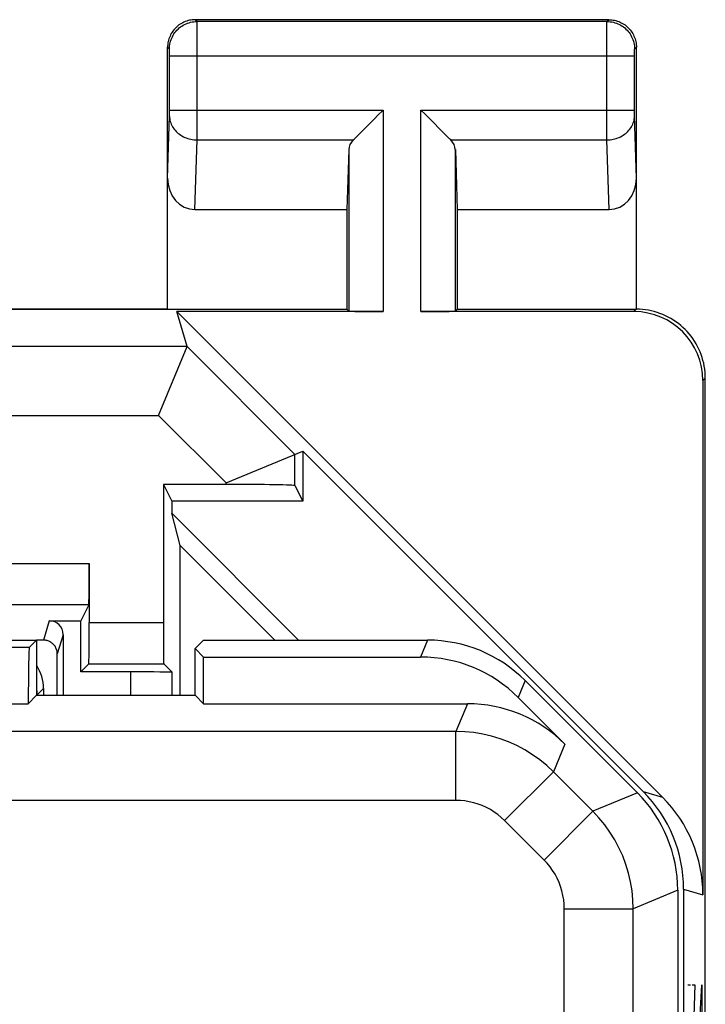
# Model space of a CAD drawing. Units: millimetres. Extents: x 121.1 to 165.8, y 77.2 to 126.2.
# Drawn here: x 160.8 to 165.8, y 119.1 to 126.2 of the extents above; entities that cross this region are included whole.
import ezdxf

# ---------------------------------------------------------------- set-up
doc = ezdxf.new("R2010")
doc.units = ezdxf.units.MM
doc.header["$LTSCALE"] = 16.335
doc.layers.get('0').update_dxf_attribs({"linetype": 'CONTINUOUS'})
for name, color, linetype in [('ASSI', 7, 'CONTINUOUS'), ('DRAFT', 7, 'CONTINUOUS'), ('RACCORDO', 7, 'CONTINUOUS')]:
    doc.layers.add(name, color=color, linetype=linetype)

msp = doc.modelspace()

# ---------------------------------------------------------------- linework, layer by layer
at = {"color": 7, "linetype": 'CONTINUOUS'}
for p, q in [((165.0573, 126.2322), (162.0572, 126.2322)), ((161.8572, 124.1322), (161.8572, 126.0322)), ((165.2572, 124.1322), (165.2572, 126.0322)), ((163.3804, 125.5366), (163.4204, 125.5766)), ((163.7241, 125.5466), (163.6941, 125.5766)), ((163.3311, 125.4873), (163.3507, 125.5069)), ((163.2039, 125.36), (163.2105, 125.3668)), ((163.9106, 125.36), (163.9039, 125.3667)), ((163.1704, 125.2904), (163.1572, 124.8549)), ((163.9441, 125.2904), (163.9572, 124.8549)), ((162.0555, 124.8549), (163.1572, 124.8549)), ((163.1572, 124.8549), (163.1572, 124.1322)), ((163.9572, 124.8549), (163.9572, 124.1322)), ((163.9572, 124.8549), (165.0589, 124.8549)), ((161.8572, 124.1322), (163.1572, 124.1322)), ((163.4204, 124.1148), (161.9247, 124.1148)), ((161.9989, 123.8616), (161.9247, 124.1148)), ((165.4469, 120.5926), (161.9247, 124.1148)), ((163.1572, 124.1322), (163.1704, 124.1191)), ((165.2399, 124.1148), (163.6941, 124.1148)), ((163.9572, 124.1322), (163.9441, 124.1191)), ((163.9572, 124.1322), (165.2573, 124.1322)), ((161.7918, 123.3616), (161.9988, 123.8615)), ((165.7398, 123.6148), (165.7398, 119.8855)), ((165.7572, 79.8321), (165.7572, 123.6323)), ((162.2807, 122.8727), (162.8374, 123.1033)), ((162.8374, 123.1033), (162.8374, 122.7393)), ((162.8374, 123.1033), (165.3072, 120.6335)), ((161.8263, 122.8615), (161.8263, 121.8605)), ((162.2807, 122.8615), (161.8263, 122.8615)), ((161.8263, 122.8615), (161.8874, 122.7393)), ((162.7807, 122.8528), (162.8374, 122.7393)), ((161.8874, 122.7393), (161.8874, 122.6525)), ((162.8374, 122.7393), (161.8874, 122.7393)), ((161.9485, 122.4186), (161.8874, 122.6525)), ((162.8077, 121.7322), (161.8874, 122.6525)), ((161.9485, 121.3322), (161.9485, 122.4186)), ((161.9485, 122.4186), (162.6349, 121.7322)), ((161.2881, 122.2889), (161.2881, 121.8605)), ((161.2856, 121.9889), (161.227, 121.8719)), ((160.9991, 121.8719), (161.227, 121.8719)), ((161.227, 121.502), (161.227, 121.8719)), ((161.0991, 121.7719), (161.0991, 121.3322)), ((160.9572, 121.7322), (160.9072, 121.7322)), ((161.0572, 121.3322), (161.0572, 121.6322)), ((161.2855, 121.5605), (161.227, 121.502)), ((161.8289, 121.5605), (161.89, 121.4994)), ((161.59, 121.502), (161.227, 121.502)), ((160.9572, 121.3822), (160.9572, 121.3322)), ((165.6001, 119.9264), (165.6001, 83.5381))]:
    msp.add_line(p, q, dxfattribs=at)
at = {"color": 253, "linetype": 'CONTINUOUS'}
for p, q in [((162.0704, 126.2191), (162.0572, 126.2322)), ((165.0441, 126.2191), (162.0704, 126.2191)), ((162.0706, 126.2111), (162.0705, 126.2159)), ((162.0707, 126.1999), (162.0706, 126.2111)), ((162.071, 126.1485), (162.0707, 126.1999)), ((165.0434, 126.1222), (165.0437, 126.1952)), ((165.0437, 126.1952), (165.0439, 126.2079)), ((165.0441, 126.2191), (165.0573, 126.2322)), ((162.0712, 125.9691), (162.071, 126.1485)), ((165.0433, 126.061), (165.0434, 126.1222)), ((165.0432, 125.5657), (165.0433, 126.061)), ((161.8704, 126.0191), (161.8572, 126.0322)), ((161.8708, 126.0121), (161.8708, 126.0143)), ((161.8709, 126.0095), (161.8708, 126.0121)), ((161.871, 126.005), (161.8709, 126.0095)), ((161.8711, 125.9978), (161.871, 126.005)), ((161.8712, 125.9875), (161.8711, 125.9978)), ((161.8712, 125.9761), (161.8712, 125.9875)), ((161.8712, 125.57), (161.8712, 125.9761)), ((161.8713, 125.9691), (165.2432, 125.9691)), ((162.0709, 125.3782), (162.0712, 125.9691)), ((165.2432, 125.9691), (165.2432, 125.983)), ((165.2432, 125.5679), (165.2432, 125.9691)), ((165.2433, 125.9958), (165.2434, 126.0033)), ((165.2434, 126.0033), (165.2435, 126.0081)), ((165.2435, 126.0081), (165.2436, 126.0109)), ((165.2441, 126.0191), (165.2572, 126.0322)), ((161.8709, 125.5369), (161.871, 125.5412)), ((161.871, 125.5412), (161.8711, 125.5479)), ((161.8711, 125.5479), (161.8712, 125.5574)), ((161.8712, 125.5574), (161.8712, 125.57)), ((161.8713, 125.5766), (163.4204, 125.5766)), ((163.4204, 125.5766), (163.4204, 124.1148)), ((163.6941, 124.1148), (163.6941, 125.5766)), ((163.6941, 125.5766), (165.2432, 125.5766)), ((165.0434, 125.4422), (165.0432, 125.5657)), ((165.2433, 125.5554), (165.2432, 125.5679)), ((165.2434, 125.5461), (165.2433, 125.5554)), ((165.2435, 125.5397), (165.2434, 125.5461)), ((165.2436, 125.5356), (165.2435, 125.5397)), ((161.8572, 125.0838), (161.8709, 125.5344)), ((161.8709, 125.5344), (161.8709, 125.5369)), ((165.2572, 125.0838), (165.2436, 125.5356)), ((165.0437, 125.36), (165.0434, 125.4422)), ((162.0555, 124.8549), (162.0708, 125.36)), ((162.0708, 125.36), (162.0709, 125.3782)), ((162.0708, 125.36), (163.2039, 125.36)), ((163.9106, 125.36), (165.0437, 125.36)), ((165.0589, 124.8549), (165.0437, 125.36)), ((163.1704, 125.2904), (163.1704, 124.1191)), ((163.9441, 124.1191), (163.9441, 125.2904)), ((165.2573, 124.1322), (165.2399, 124.1148)), ((161.9988, 123.8615), (160.6072, 123.8615)), ((162.7807, 123.0798), (161.9989, 123.8616)), ((165.7572, 123.6323), (165.7398, 123.6148)), ((160.4072, 123.3616), (161.7918, 123.3616)), ((162.2807, 122.8727), (161.7918, 123.3616)), ((162.7807, 122.8528), (162.7807, 123.0798)), ((162.2807, 122.8615), (162.2807, 122.8727)), ((160.4072, 122.2889), (161.2881, 122.2889)), ((161.2856, 121.9889), (160.4021, 121.9889)), ((160.9991, 121.8719), (160.9572, 121.7322)), ((161.2881, 121.8605), (161.8263, 121.8605)), ((161.0991, 121.7719), (161.0572, 121.6322)), ((161.2855, 121.5605), (161.8289, 121.5605)), ((161.59, 121.3322), (161.59, 121.502)), ((161.89, 121.3322), (161.89, 121.4994)), ((160.9117, 121.3367), (160.9572, 121.3822)), ((165.3072, 120.6335), (165.4469, 120.5926)), ((165.6001, 119.9264), (165.7398, 119.8855)), ((165.6298, 119.2322), (165.6508, 119.2322)), ((165.6612, 119.2322), (165.6822, 119.2322)), ((165.6822, 119.2322), (165.6702, 118.8894)), ((165.6962, 118.5665), (165.7328, 119.2322)), ((165.7328, 119.2322), (165.7328, 118.7561))]:
    msp.add_line(p, q, dxfattribs=at)
at = {"color": 7, "linetype": 'CONTINUOUS'}
for points in [[(162.0572, 126.2322), (162.0468, 126.2319), (162.0363, 126.2311), (162.0259, 126.2298), (162.0156, 126.2278), (162.0054, 126.2254), (161.9954, 126.2224), (161.9855, 126.2189), (161.9759, 126.2149), (161.9665, 126.2104), (161.9572, 126.2054), (161.9483, 126.2), (161.9396, 126.194), (161.9313, 126.1876), (161.9234, 126.1809), (161.9158, 126.1737), (161.9086, 126.1661), (161.9018, 126.1581), (161.8954, 126.1498), (161.8895, 126.1412), (161.884, 126.1322), (161.879, 126.123), (161.8745, 126.1136), (161.8705, 126.1039), (161.867, 126.0941), (161.8641, 126.084), (161.8616, 126.0738), (161.8597, 126.0635), (161.8583, 126.0531), (161.8575, 126.0427), (161.8572, 126.0322)], [(165.0573, 126.2322), (165.0677, 126.2319), (165.0781, 126.2311), (165.0885, 126.2298), (165.0988, 126.2278), (165.1091, 126.2254), (165.1191, 126.2224), (165.129, 126.2189), (165.1386, 126.2149), (165.148, 126.2104), (165.1572, 126.2054), (165.1662, 126.2), (165.1748, 126.194), (165.1831, 126.1876), (165.1911, 126.1809), (165.1987, 126.1737), (165.2059, 126.1661), (165.2127, 126.1581), (165.219, 126.1498), (165.225, 126.1412), (165.2305, 126.1322), (165.2355, 126.123), (165.24, 126.1136), (165.2439, 126.1039), (165.2474, 126.0941), (165.2504, 126.084), (165.2529, 126.0738), (165.2548, 126.0635), (165.2561, 126.0531), (165.257, 126.0427), (165.2572, 126.0322)], [(163.9039, 125.3667), (163.8895, 125.3811), (163.7241, 125.5466)], [(163.2105, 125.3668), (163.2249, 125.3811), (163.3311, 125.4873)], [(163.3507, 125.5069), (163.3606, 125.5168), (163.3804, 125.5366)], [(165.7572, 123.6323), (165.7568, 123.654), (165.7553, 123.6757), (165.753, 123.6973), (165.7497, 123.7188), (165.7454, 123.7402), (165.7403, 123.7614), (165.7342, 123.7823), (165.7272, 123.8029), (165.7193, 123.8233), (165.7105, 123.8433), (165.7008, 123.8629), (165.6903, 123.8821), (165.679, 123.9008), (165.6669, 123.9189), (165.654, 123.9365), (165.6404, 123.9536), (165.626, 123.97), (165.6108, 123.9858), (165.5951, 124.0009), (165.5786, 124.0153), (165.5616, 124.029), (165.544, 124.0419), (165.5259, 124.054), (165.5072, 124.0653), (165.4881, 124.0758), (165.4684, 124.0855), (165.4484, 124.0943), (165.4281, 124.1022), (165.4075, 124.1091), (165.3866, 124.1152), (165.3655, 124.1204), (165.3441, 124.1246), (165.3225, 124.128), (165.3009, 124.1303), (165.2791, 124.1317), (165.2573, 124.1322)], [(161.0572, 121.6322), (161.057, 121.6388), (161.0564, 121.6453), (161.0553, 121.6517), (161.0538, 121.6581), (161.0519, 121.6644), (161.0496, 121.6705), (161.0469, 121.6764), (161.0438, 121.6822), (161.0404, 121.6878), (161.0366, 121.6931), (161.0324, 121.6982), (161.0279, 121.7029), (161.0232, 121.7074), (161.0181, 121.7116), (161.0128, 121.7154), (161.0072, 121.7188), (161.0015, 121.7219), (160.9955, 121.7246), (160.9894, 121.7269), (160.9831, 121.7288), (160.9767, 121.7303), (160.9703, 121.7314), (160.9638, 121.732), (160.9572, 121.7322)]]:
    msp.add_lwpolyline(points, dxfattribs=at)
at = {"color": 253, "linetype": 'CONTINUOUS'}
for points in [[(161.8704, 126.0191), (161.8707, 126.0307), (161.8718, 126.0423), (161.8734, 126.0538), (161.8758, 126.0652), (161.8788, 126.0764), (161.8825, 126.0875), (161.8868, 126.0983), (161.8917, 126.1088), (161.8972, 126.119), (161.9033, 126.1289), (161.91, 126.1385), (161.9172, 126.1476), (161.9249, 126.1563), (161.9332, 126.1645), (161.9419, 126.1722), (161.951, 126.1795), (161.9605, 126.1861), (161.9704, 126.1922), (161.9806, 126.1978), (161.9912, 126.2027), (162.002, 126.207), (162.013, 126.2106), (162.0243, 126.2136), (162.0357, 126.216), (162.0472, 126.2177), (162.0587, 126.2187), (162.0704, 126.2191)], [(162.0705, 126.2159), (162.0705, 126.2175), (162.0704, 126.2186), (162.0704, 126.2191)], [(165.0439, 126.2079), (165.0439, 126.2138), (165.044, 126.2159), (165.044, 126.2175), (165.0441, 126.2186), (165.0441, 126.2191)], [(165.0441, 126.2191), (165.0557, 126.2187), (165.0673, 126.2177), (165.0788, 126.216), (165.0902, 126.2136), (165.1014, 126.2106), (165.1125, 126.207), (165.1233, 126.2027), (165.1338, 126.1978), (165.1441, 126.1922), (165.154, 126.1861), (165.1635, 126.1795), (165.1726, 126.1722), (165.1813, 126.1645), (165.1895, 126.1563), (165.1973, 126.1476), (165.2045, 126.1385), (165.2111, 126.1289), (165.2173, 126.119), (165.2228, 126.1088), (165.2277, 126.0983), (165.232, 126.0875), (165.2356, 126.0764), (165.2387, 126.0652), (165.241, 126.0538), (165.2427, 126.0423), (165.2437, 126.0307), (165.2441, 126.0191)], [(161.8708, 126.0143), (161.8707, 126.0153), (161.8707, 126.0161), (161.8706, 126.0169), (161.8706, 126.0175), (161.8706, 126.018), (161.8705, 126.0185), (161.8705, 126.0188), (161.8704, 126.019), (161.8704, 126.0191)], [(165.2432, 125.983), (165.2433, 125.9938), (165.2433, 125.9958)], [(165.2436, 126.0109), (165.2437, 126.0133), (165.2437, 126.0143), (165.2437, 126.0153), (165.2438, 126.0161), (165.2438, 126.0169), (165.2439, 126.0175), (165.2439, 126.018), (165.2439, 126.0185), (165.244, 126.0188), (165.244, 126.019), (165.2441, 126.0191)], [(161.8708, 125.5333), (161.8713, 125.5232), (161.8724, 125.5133), (161.8741, 125.5033), (161.8766, 125.4935), (161.8796, 125.4838), (161.8833, 125.4743), (161.8877, 125.465), (161.8926, 125.4559), (161.8982, 125.4471), (161.9043, 125.4385), (161.911, 125.4303), (161.9182, 125.4224), (161.926, 125.4149), (161.9342, 125.4078), (161.9428, 125.4011), (161.9519, 125.3949), (161.9614, 125.3891), (161.9713, 125.3838), (161.9815, 125.3789), (161.992, 125.3747), (162.0028, 125.3709), (162.0137, 125.3677), (162.0249, 125.365), (162.0363, 125.3629), (162.0477, 125.3614), (162.0592, 125.3604), (162.0708, 125.36)], [(165.0437, 125.36), (165.0552, 125.3604), (165.0668, 125.3614), (165.0782, 125.3629), (165.0895, 125.365), (165.1007, 125.3677), (165.1117, 125.3709), (165.1225, 125.3747), (165.133, 125.3789), (165.1432, 125.3838), (165.153, 125.3891), (165.1625, 125.3949), (165.1716, 125.4011), (165.1803, 125.4078), (165.1885, 125.4149), (165.1962, 125.4224), (165.2035, 125.4303), (165.2101, 125.4385), (165.2163, 125.4471), (165.2218, 125.4559), (165.2268, 125.465), (165.2311, 125.4743), (165.2348, 125.4838), (165.2379, 125.4935), (165.2403, 125.5033), (165.2421, 125.5133), (165.2432, 125.5232), (165.2436, 125.5333)]]:
    msp.add_lwpolyline(points, dxfattribs=at)
at = {"color": 7, "linetype": 'CONTINUOUS'}
for centre, major_axis, ratio, start_param, end_param in [((163.4204, 125.2879), (0.25, 0), 0.57735, 2.617994, 3.124139), ((163.6941, 125.2879), (0.25, 0), 0.57735, 0.017453, 0.523599), ((162.0573, 125.0858), (0.007, 0.2309), 0.865926, -4.677489, -3.115419), ((165.0572, 125.0858), (-0.007, 0.2309), 0.865926, -3.167766, -1.605696), ((163.4204, 124.1191), (0.25, 0), 0.017455, -3.124139, -1.570796), ((163.6941, 124.1191), (0.25, 0), 0.017455, -1.570796, -0.017453), ((165.2397, 123.6147), (-0.3537, -0.3537), 0.999695, 2.356347, 3.926839), ((161.2917, 123.8617), (0.7072, -0.0001), 0.012341, -0.005109, 0.003617), ((162.2807, 122.8528), (0.5, 0), 0.017455, 0.008727, 1.570796), ((161.2855, 122.2889), (0, 0.3), 0.008727, -3.124139, -1.570796), ((160.9991, 121.7718), (0.0287, 0.0958), 0.999834, -1.279319, 0.291386), ((161.2855, 121.8605), (0, 0.3), 0.008727, -3.132866, -1.570796), ((161.8289, 121.8605), (0, 0.3), 0.008727, -4.712389, -3.150319), ((160.6572, 121.3822), (0.2121, 0.2121), 0.999973, -0.785384, -0.201834), ((161.59, 121.4994), (0.3, 0), 0.008727, 0.008727, 1.570796), ((160.6117, 121.3367), (0.2121, 0.2121), 0.999973, 5.497801, 5.661025), ((164.6, 119.9265), (0.9598, -0.2812), 0.999835, 6.568114, 7.353488), ((164.7396, 119.8856), (0.9598, -0.2812), 0.999835, 0.284929, 1.070302)]:
    msp.add_ellipse(centre, major_axis=major_axis, ratio=ratio, start_param=start_param, end_param=end_param, dxfattribs=at)
at = {"layer": 'ASSI', "color": 7, "linetype": 'CONTINUOUS'}
for p, q in [((165.0573, 126.2322), (162.0572, 126.2322)), ((161.8572, 124.1322), (161.8572, 126.0322)), ((165.2572, 124.1322), (165.2572, 126.0322)), ((163.3804, 125.5366), (163.4204, 125.5766)), ((163.7241, 125.5466), (163.6941, 125.5766)), ((163.3311, 125.4873), (163.3507, 125.5069)), ((163.2039, 125.36), (163.2105, 125.3668)), ((163.9106, 125.36), (163.9039, 125.3667)), ((163.1704, 125.2904), (163.1572, 124.8549)), ((163.9441, 125.2904), (163.9572, 124.8549)), ((162.0555, 124.8549), (163.1572, 124.8549)), ((163.1572, 124.8549), (163.1572, 124.1322)), ((163.9572, 124.8549), (163.9572, 124.1322)), ((163.9572, 124.8549), (165.0589, 124.8549)), ((159.1072, 124.1322), (163.1572, 124.1322)), ((163.4204, 124.1148), (161.9247, 124.1148)), ((161.9989, 123.8615), (161.9247, 124.1148)), ((165.4469, 120.5926), (161.9247, 124.1148)), ((163.1572, 124.1322), (163.1704, 124.1191)), ((165.2399, 124.1148), (163.6941, 124.1148)), ((163.9572, 124.1322), (163.9441, 124.1191)), ((163.9572, 124.1322), (165.2573, 124.1322)), ((161.7918, 123.3616), (161.9988, 123.8615)), ((162.7807, 123.0798), (161.9989, 123.8616)), ((165.7398, 123.6148), (165.7398, 119.8855)), ((165.7572, 79.8321), (165.7572, 123.6323)), ((162.2807, 122.8727), (162.8374, 123.1033)), ((162.7807, 122.8528), (162.7807, 123.0798)), ((162.8374, 123.1033), (162.8374, 122.7393)), ((162.8374, 123.1033), (165.3072, 120.6335)), ((161.8263, 122.8615), (161.8263, 121.8605)), ((162.2807, 122.8615), (161.8263, 122.8615)), ((161.8263, 122.8615), (161.8874, 122.7393)), ((162.7807, 122.8528), (162.8374, 122.7393)), ((161.8874, 122.7393), (161.8874, 122.6525)), ((162.8374, 122.7393), (161.8874, 122.7393)), ((161.9485, 122.4186), (161.8874, 122.6525)), ((162.8077, 121.7322), (161.8874, 122.6525)), ((161.9485, 121.3322), (161.9485, 122.4186)), ((161.9485, 122.4186), (162.6349, 121.7322)), ((161.2881, 122.2889), (161.2881, 121.8605)), ((161.2856, 121.9889), (161.227, 121.8719)), ((160.9991, 121.8719), (161.227, 121.8719)), ((161.227, 121.502), (161.227, 121.8719)), ((161.0991, 121.7719), (161.0991, 121.3322)), ((160.9572, 121.7322), (160.9072, 121.7322)), ((161.0572, 121.3322), (161.0572, 121.6322)), ((161.2855, 121.5605), (161.227, 121.502)), ((161.2855, 121.5605), (161.8289, 121.5605)), ((161.8289, 121.5605), (161.89, 121.4994)), ((161.59, 121.502), (161.227, 121.502)), ((161.89, 121.3322), (161.89, 121.4994)), ((165.6001, 119.9264), (165.6001, 83.5381))]:
    msp.add_line(p, q, dxfattribs=at)
at = {"layer": 'ASSI', "color": 253, "linetype": 'CONTINUOUS'}
for p, q in [((162.0704, 126.2191), (162.0572, 126.2322)), ((165.0441, 126.2191), (162.0704, 126.2191)), ((162.0706, 126.2111), (162.0705, 126.2159)), ((162.0707, 126.1999), (162.0706, 126.2111)), ((162.071, 126.1485), (162.0707, 126.1999)), ((165.0434, 126.1222), (165.0437, 126.1952)), ((165.0437, 126.1952), (165.0439, 126.2079)), ((165.0441, 126.2191), (165.0573, 126.2322)), ((162.0712, 125.9691), (162.071, 126.1485)), ((165.0433, 126.061), (165.0434, 126.1222)), ((165.0432, 125.5657), (165.0433, 126.061)), ((161.8704, 126.0191), (161.8572, 126.0322)), ((161.8708, 126.0121), (161.8708, 126.0143)), ((161.8709, 126.0095), (161.8708, 126.0121)), ((161.871, 126.005), (161.8709, 126.0095)), ((161.8711, 125.9978), (161.871, 126.005)), ((161.8712, 125.9875), (161.8711, 125.9978)), ((161.8712, 125.9761), (161.8712, 125.9875)), ((161.8712, 125.57), (161.8712, 125.9761)), ((161.8713, 125.9691), (165.2432, 125.9691)), ((162.0709, 125.3782), (162.0712, 125.9691)), ((165.2432, 125.9691), (165.2432, 125.983)), ((165.2432, 125.5679), (165.2432, 125.9691)), ((165.2433, 125.9958), (165.2434, 126.0033)), ((165.2434, 126.0033), (165.2435, 126.0081)), ((165.2435, 126.0081), (165.2436, 126.0109)), ((165.2441, 126.0191), (165.2572, 126.0322)), ((161.8709, 125.5369), (161.871, 125.5412)), ((161.871, 125.5412), (161.8711, 125.5479)), ((161.8711, 125.5479), (161.8712, 125.5574)), ((161.8712, 125.5574), (161.8712, 125.57)), ((161.8713, 125.5766), (163.4204, 125.5766)), ((163.4204, 125.5766), (163.4204, 124.1148)), ((163.6941, 124.1148), (163.6941, 125.5766)), ((163.6941, 125.5766), (165.2432, 125.5766)), ((165.0434, 125.4422), (165.0432, 125.5657)), ((165.2433, 125.5554), (165.2432, 125.5679)), ((165.2434, 125.5461), (165.2433, 125.5554)), ((165.2435, 125.5397), (165.2434, 125.5461)), ((165.2436, 125.5356), (165.2435, 125.5397)), ((161.8572, 125.0838), (161.8709, 125.5344)), ((161.8709, 125.5344), (161.8709, 125.5369)), ((165.2572, 125.0838), (165.2436, 125.5356)), ((165.0437, 125.36), (165.0434, 125.4422)), ((162.0555, 124.8549), (162.0708, 125.36)), ((162.0708, 125.36), (162.0709, 125.3782)), ((162.0708, 125.36), (163.2039, 125.36)), ((163.9106, 125.36), (165.0437, 125.36)), ((165.0589, 124.8549), (165.0437, 125.36)), ((163.1704, 125.2904), (163.1704, 124.1191)), ((163.9441, 124.1191), (163.9441, 125.2904)), ((165.2573, 124.1322), (165.2399, 124.1148)), ((161.9989, 123.8615), (160.6072, 123.8615)), ((165.7572, 123.6323), (165.7398, 123.6148)), ((160.4072, 123.3616), (161.7918, 123.3616)), ((162.2807, 122.8727), (161.7918, 123.3616)), ((162.2807, 122.8615), (162.2807, 122.8727)), ((160.4072, 122.2889), (161.2881, 122.2889)), ((161.2856, 121.9889), (160.4021, 121.9889)), ((160.9991, 121.8719), (160.9572, 121.7322)), ((161.2881, 121.8605), (161.8263, 121.8605)), ((161.0991, 121.7719), (161.0572, 121.6322)), ((161.59, 121.3322), (161.59, 121.502)), ((165.3072, 120.6335), (165.4469, 120.5926)), ((165.6001, 119.9264), (165.7398, 119.8855))]:
    msp.add_line(p, q, dxfattribs=at)
at = {"layer": 'ASSI', "color": 7, "linetype": 'CONTINUOUS'}
for points in [[(162.0572, 126.2322), (162.0468, 126.2319), (162.0363, 126.2311), (162.0259, 126.2298), (162.0156, 126.2278), (162.0054, 126.2254), (161.9954, 126.2224), (161.9855, 126.2189), (161.9759, 126.2149), (161.9665, 126.2104), (161.9572, 126.2054), (161.9483, 126.2), (161.9396, 126.194), (161.9313, 126.1876), (161.9234, 126.1809), (161.9158, 126.1737), (161.9086, 126.1661), (161.9018, 126.1581), (161.8954, 126.1498), (161.8895, 126.1412), (161.884, 126.1322), (161.879, 126.123), (161.8745, 126.1136), (161.8705, 126.1039), (161.867, 126.0941), (161.8641, 126.084), (161.8616, 126.0738), (161.8597, 126.0635), (161.8583, 126.0531), (161.8575, 126.0427), (161.8572, 126.0322)], [(165.0573, 126.2322), (165.0677, 126.2319), (165.0781, 126.2311), (165.0885, 126.2298), (165.0988, 126.2278), (165.1091, 126.2254), (165.1191, 126.2224), (165.129, 126.2189), (165.1386, 126.2149), (165.148, 126.2104), (165.1572, 126.2054), (165.1662, 126.2), (165.1748, 126.194), (165.1831, 126.1876), (165.1911, 126.1809), (165.1987, 126.1737), (165.2059, 126.1661), (165.2127, 126.1581), (165.219, 126.1498), (165.225, 126.1412), (165.2305, 126.1322), (165.2355, 126.123), (165.24, 126.1136), (165.2439, 126.1039), (165.2474, 126.0941), (165.2504, 126.084), (165.2529, 126.0738), (165.2548, 126.0635), (165.2561, 126.0531), (165.257, 126.0427), (165.2572, 126.0322)], [(163.9039, 125.3667), (163.8895, 125.3811), (163.7241, 125.5466)], [(163.2105, 125.3668), (163.2249, 125.3811), (163.3311, 125.4873)], [(163.3507, 125.5069), (163.3606, 125.5168), (163.3804, 125.5366)], [(165.7572, 123.6323), (165.7568, 123.654), (165.7553, 123.6757), (165.753, 123.6973), (165.7497, 123.7188), (165.7454, 123.7402), (165.7403, 123.7614), (165.7342, 123.7823), (165.7272, 123.8029), (165.7193, 123.8233), (165.7105, 123.8433), (165.7008, 123.8629), (165.6903, 123.8821), (165.679, 123.9008), (165.6669, 123.9189), (165.654, 123.9365), (165.6404, 123.9536), (165.626, 123.97), (165.6108, 123.9858), (165.5951, 124.0009), (165.5786, 124.0153), (165.5616, 124.029), (165.544, 124.0419), (165.5259, 124.054), (165.5072, 124.0653), (165.4881, 124.0758), (165.4684, 124.0855), (165.4484, 124.0943), (165.4281, 124.1022), (165.4075, 124.1091), (165.3866, 124.1152), (165.3655, 124.1204), (165.3441, 124.1246), (165.3225, 124.128), (165.3009, 124.1303), (165.2791, 124.1317), (165.2573, 124.1322)], [(161.0572, 121.6322), (161.057, 121.6388), (161.0564, 121.6453), (161.0553, 121.6517), (161.0538, 121.6581), (161.0519, 121.6644), (161.0496, 121.6705), (161.0469, 121.6764), (161.0438, 121.6822), (161.0404, 121.6878), (161.0366, 121.6931), (161.0324, 121.6982), (161.0279, 121.7029), (161.0232, 121.7074), (161.0181, 121.7116), (161.0128, 121.7154), (161.0072, 121.7188), (161.0015, 121.7219), (160.9955, 121.7246), (160.9894, 121.7269), (160.9831, 121.7288), (160.9767, 121.7303), (160.9703, 121.7314), (160.9638, 121.732), (160.9572, 121.7322)]]:
    msp.add_lwpolyline(points, dxfattribs=at)
at = {"layer": 'ASSI', "color": 253, "linetype": 'CONTINUOUS'}
for points in [[(161.8704, 126.0191), (161.8707, 126.0307), (161.8718, 126.0423), (161.8734, 126.0538), (161.8758, 126.0652), (161.8788, 126.0764), (161.8825, 126.0875), (161.8868, 126.0983), (161.8917, 126.1088), (161.8972, 126.119), (161.9033, 126.1289), (161.91, 126.1385), (161.9172, 126.1476), (161.9249, 126.1563), (161.9332, 126.1645), (161.9419, 126.1722), (161.951, 126.1795), (161.9605, 126.1861), (161.9704, 126.1922), (161.9806, 126.1978), (161.9912, 126.2027), (162.002, 126.207), (162.013, 126.2106), (162.0243, 126.2136), (162.0357, 126.216), (162.0472, 126.2177), (162.0587, 126.2187), (162.0704, 126.2191)], [(162.0705, 126.2159), (162.0705, 126.2175), (162.0704, 126.2186), (162.0704, 126.2191)], [(165.0439, 126.2079), (165.0439, 126.2138), (165.044, 126.2159), (165.044, 126.2175), (165.0441, 126.2186), (165.0441, 126.2191)], [(165.0441, 126.2191), (165.0557, 126.2187), (165.0673, 126.2177), (165.0788, 126.216), (165.0902, 126.2136), (165.1014, 126.2106), (165.1125, 126.207), (165.1233, 126.2027), (165.1338, 126.1978), (165.1441, 126.1922), (165.154, 126.1861), (165.1635, 126.1795), (165.1726, 126.1722), (165.1813, 126.1645), (165.1895, 126.1563), (165.1973, 126.1476), (165.2045, 126.1385), (165.2111, 126.1289), (165.2173, 126.119), (165.2228, 126.1088), (165.2277, 126.0983), (165.232, 126.0875), (165.2356, 126.0764), (165.2387, 126.0652), (165.241, 126.0538), (165.2427, 126.0423), (165.2437, 126.0307), (165.2441, 126.0191)], [(161.8708, 126.0143), (161.8707, 126.0153), (161.8707, 126.0161), (161.8706, 126.0169), (161.8706, 126.0175), (161.8706, 126.018), (161.8705, 126.0185), (161.8705, 126.0188), (161.8704, 126.019), (161.8704, 126.0191)], [(165.2432, 125.983), (165.2433, 125.9938), (165.2433, 125.9958)], [(165.2436, 126.0109), (165.2437, 126.0133), (165.2437, 126.0143), (165.2437, 126.0153), (165.2438, 126.0161), (165.2438, 126.0169), (165.2439, 126.0175), (165.2439, 126.018), (165.2439, 126.0185), (165.244, 126.0188), (165.244, 126.019), (165.2441, 126.0191)], [(161.8708, 125.5333), (161.8713, 125.5232), (161.8724, 125.5133), (161.8741, 125.5033), (161.8766, 125.4935), (161.8796, 125.4838), (161.8833, 125.4743), (161.8877, 125.465), (161.8926, 125.4559), (161.8982, 125.4471), (161.9043, 125.4385), (161.911, 125.4303), (161.9182, 125.4224), (161.926, 125.4149), (161.9342, 125.4078), (161.9428, 125.4011), (161.9519, 125.3949), (161.9614, 125.3891), (161.9713, 125.3838), (161.9815, 125.3789), (161.992, 125.3747), (162.0028, 125.3709), (162.0137, 125.3677), (162.0249, 125.365), (162.0363, 125.3629), (162.0477, 125.3614), (162.0592, 125.3604), (162.0708, 125.36)], [(165.0437, 125.36), (165.0552, 125.3604), (165.0668, 125.3614), (165.0782, 125.3629), (165.0895, 125.365), (165.1007, 125.3677), (165.1117, 125.3709), (165.1225, 125.3747), (165.133, 125.3789), (165.1432, 125.3838), (165.153, 125.3891), (165.1625, 125.3949), (165.1716, 125.4011), (165.1803, 125.4078), (165.1885, 125.4149), (165.1962, 125.4224), (165.2035, 125.4303), (165.2101, 125.4385), (165.2163, 125.4471), (165.2218, 125.4559), (165.2268, 125.465), (165.2311, 125.4743), (165.2348, 125.4838), (165.2379, 125.4935), (165.2403, 125.5033), (165.2421, 125.5133), (165.2432, 125.5232), (165.2436, 125.5333)]]:
    msp.add_lwpolyline(points, dxfattribs=at)
at = {"layer": 'ASSI', "color": 7, "linetype": 'CONTINUOUS'}
for centre, major_axis, ratio, start_param, end_param in [((163.4204, 125.2879), (0.25, 0), 0.57735, 2.617994, 3.124139), ((163.6941, 125.2879), (0.25, 0), 0.57735, 0.017453, 0.523599), ((162.0573, 125.0858), (0.007, 0.2309), 0.865926, -4.677489, -3.115419), ((165.0572, 125.0858), (-0.007, 0.2309), 0.865926, -3.167766, -1.605696), ((163.4204, 124.1191), (0.25, 0), 0.017455, -3.124139, -1.570796), ((163.6941, 124.1191), (0.25, 0), 0.017455, -1.570796, -0.017453), ((165.2397, 123.6147), (-0.3537, -0.3537), 0.999695, 2.356347, 3.926839), ((162.2807, 122.8528), (0.5, 0), 0.017455, 0.008727, 1.570796), ((161.2855, 122.2889), (0, 0.3), 0.008727, -3.124139, -1.570796), ((160.9991, 121.7718), (0.0287, 0.0958), 0.999834, -1.279319, 0.291386), ((161.2855, 121.8605), (0, 0.3), 0.008727, -3.132866, -1.570796), ((161.8289, 121.8605), (0, 0.3), 0.008727, -4.712389, -3.150319), ((161.59, 121.4994), (0.3, 0), 0.008727, 0.008727, 1.570796), ((164.6, 119.9265), (0.9598, -0.2812), 0.999835, 6.568114, 7.353488), ((164.7396, 119.8856), (0.9598, -0.2812), 0.999835, 0.284929, 1.070302)]:
    msp.add_ellipse(centre, major_axis=major_axis, ratio=ratio, start_param=start_param, end_param=end_param, dxfattribs=at)
at = {"layer": 'DRAFT', "color": 7, "linetype": 'CONTINUOUS'}
for p, q in [((161.8572, 124.1322), (159.1072, 124.1322)), ((159.9072, 121.7322), (160.9072, 121.7322)), ((160.9072, 121.7322), (160.9072, 121.3322)), ((162.1183, 121.7322), (162.0572, 121.6711)), ((162.0572, 121.3322), (162.0572, 121.6711)), ((162.1183, 121.61), (162.0572, 121.6711)), ((162.1183, 121.2711), (162.1183, 121.61)), ((160.9072, 121.3322), (162.0572, 121.3322)), ((162.0572, 121.3322), (162.1183, 121.2711))]:
    msp.add_line(p, q, dxfattribs=at)
at = {"layer": 'RACCORDO', "color": 7, "linetype": 'CONTINUOUS'}
for p, q in [((160.8538, 121.6788), (160.9072, 121.7322)), ((162.1183, 121.7322), (163.7431, 121.7322)), ((162.1183, 121.61), (163.6925, 121.61)), ((165.2644, 120.6251), (164.4501, 121.4394)), ((160.9072, 121.3322), (160.8461, 121.2711)), ((153.9683, 121.2711), (160.8461, 121.2711)), ((162.1183, 121.2711), (164.0314, 121.2711)), ((164.3995, 121.3172), (164.7384, 120.9783)), ((165.5572, 119.9181), (165.5572, 83.5464))]:
    msp.add_line(p, q, dxfattribs=at)
at = {"layer": 'RACCORDO', "color": 253, "linetype": 'CONTINUOUS'}
for p, q in [((163.7431, 121.7322), (163.6925, 121.61)), ((160.8538, 121.6788), (159.9072, 121.6788)), ((164.4501, 121.4394), (164.3995, 121.3172)), ((164.0314, 121.2711), (163.9482, 121.0702)), ((163.9482, 121.0702), (160.7176, 121.0702)), ((163.9482, 120.5703), (163.9482, 121.0702)), ((164.7384, 120.9783), (164.6552, 120.7774)), ((164.3017, 120.4239), (164.6552, 120.7774)), ((164.9413, 120.4912), (164.6552, 120.7774)), ((165.2644, 120.6251), (164.9413, 120.4912)), ((163.9482, 120.5703), (160.4424, 120.5703)), ((164.5878, 120.1377), (164.9413, 120.4912)), ((164.5878, 120.1377), (164.3017, 120.4239)), ((165.5572, 119.9181), (165.2342, 119.7842)), ((164.7342, 119.7842), (165.2342, 119.7842)), ((164.7342, 118.9993), (164.7342, 119.7842)), ((165.2342, 118.9907), (165.2342, 119.7842))]:
    msp.add_line(p, q, dxfattribs=at)
for points in [[(164.6552, 120.7774), (164.6074, 120.8221), (164.5568, 120.8636), (164.5036, 120.9017), (164.4481, 120.9363), (164.3904, 120.9671), (164.3308, 120.9941), (164.2696, 121.0172), (164.2069, 121.0362), (164.1432, 121.051), (164.0787, 121.0617), (164.0136, 121.0681), (163.9482, 121.0702)], [(164.3017, 120.4239), (164.2777, 120.4463), (164.2526, 120.467), (164.2262, 120.4859), (164.1983, 120.5032), (164.1693, 120.5187), (164.1394, 120.5323), (164.1087, 120.5438), (164.0772, 120.5533), (164.0454, 120.5608), (164.0133, 120.5661), (163.9809, 120.5692), (163.9482, 120.5703)], [(165.2342, 119.7842), (165.232, 119.8496), (165.2256, 119.9148), (165.2149, 119.9793), (165.2001, 120.043), (165.1811, 120.1056), (165.158, 120.1669), (165.131, 120.2265), (165.1002, 120.2842), (165.0657, 120.3397), (165.0275, 120.3929), (164.986, 120.4435), (164.9413, 120.4912)], [(164.7342, 119.7842), (164.7332, 119.817), (164.73, 119.8494), (164.7247, 119.8815), (164.7172, 119.9134), (164.7077, 119.9449), (164.6962, 119.9756), (164.6826, 120.0055), (164.6671, 120.0345), (164.6498, 120.0623), (164.6309, 120.0887), (164.6102, 120.1138), (164.5878, 120.1377)]]:
    msp.add_lwpolyline(points, dxfattribs=at)
at = {"layer": 'RACCORDO', "color": 7, "linetype": 'CONTINUOUS'}
for centre, major_axis, ratio, start_param, end_param in [((163.743, 120.7321), (0.3828, 0.924), 0.999822, -0.392636, 0.392636), ((160.854, 121.2289), (0, 0.45), 0.017455, 0.017453, 1.476772), ((163.6923, 120.6099), (0.3828, 0.924), 0.999822, -0.392636, 0.392636), ((164.0313, 120.271), (0.3828, 0.924), 0.999822, -0.392636, 0.392636), ((164.5571, 119.9179), (0.924, 0.3828), 0.999822, -0.392636, 0.392636)]:
    msp.add_ellipse(centre, major_axis=major_axis, ratio=ratio, start_param=start_param, end_param=end_param, dxfattribs=at)

doc.saveas('drawing.dxf')
